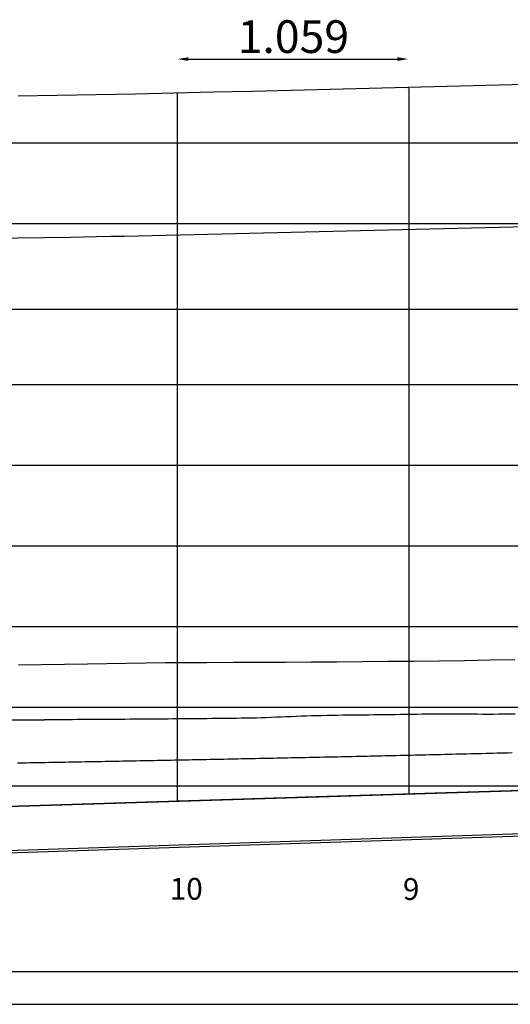
# Model space of a CAD drawing. Extents: x -8902 to 10737, y -7872 to 6457.
# Drawn here: x -2239 to 12, y -2182 to 2333 of the extents above; entities that cross this region are included whole.
import ezdxf

# ---------------------------------------------------------------- set-up
doc = ezdxf.new("R2010")
doc.units = 0
doc.header["$LTSCALE"] = 0.02
doc.layers.get('0').update_dxf_attribs({"linetype": 'CONTINUOUS'})
doc.layers.get('DEFPOINTS').update_dxf_attribs({"linetype": 'CONTINUOUS'})
doc.styles.add('SANSSERIFBOLDOBLIQUE', font='sasbo___.pfb', dxfattribs={"height": 0.05})
doc.styles.get("Standard").update_dxf_attribs({"font": 'verdana.ttf'})
doc.dimstyles.new('STANDARD$0', dxfattribs={"dimtxt": 0.05, "dimasz": 0.1, "dimexe": 0.05, "dimexo": 0, "dimgap": 0.05, "dimtad": 0, "dimtih": 1, "dimtoh": 1, "dimzin": 0, "dimdsep": 46, "dimtxsty": 'Standard', "dimcen": 0.09, "dimclrt": 256, "dimadec": 0, "dimazin": 0, "dimtfac": 5, "dimtofl": 0, "dimtmove": 0, "dimatfit": 1, "dimfxl": 1, "dimtolj": 1, "dimtzin": 0, "dimarcsym": 0})

# ---------------------------------------------------------------- blocks, each defined once
blk = doc.blocks.new('*D2')
at = {"color": 0, "lineweight": -2, "transparency": 16777216}
for p, q in [((-6978.5, -1180.3), (-6978.5, -2041.9)), ((746.5, -1180.3), (746.5, -2041.9)), ((-6878.5, -2031.9), (646.5, -2031.9))]:
    blk.add_line(p, q, dxfattribs=at)
at = {"color": 0, "transparency": 16777216}
for points in [[(-6878.5, -2015.2), (-6878.5, -2048.5), (-6978.5, -2031.9)], [(646.5, -2015.2), (646.5, -2048.5), (746.5, -2031.9)]]:
    blk.add_solid(points, dxfattribs=at)
at = {"layer": 'DEFPOINTS', "color": 0, "transparency": 16777216}
for p in [(-6978.5, -1180.3), (746.5, -1180.3), (746.5, -2031.9)]:
    blk.add_point(p, dxfattribs=at)
at = {"transparency": 16777216, "insert": (-3198.7, -1975.4), "char_height": 70, "attachment_point": 5}
blk.add_mtext('\\A1;7\xa0725', dxfattribs=at)

msp = doc.modelspace()

# ---------------------------------------------------------------- linework, layer by layer
at = {"color": 3, "linetype": 'ByBlock'}
msp.add_line((-1464.7084, 2152.6986), (-505.8731, 2152.6986), dxfattribs=at)
at = {"color": 5}
for p, q in [((80.6031, 2035.6583), (-98.2147, 2031.6596)), ((-1887.5862, 1988.7729), (-2066.6977, 1985.4283)), ((-1708.4938, 1992.3653), (-1887.5862, 1988.7729)), ((-1529.4357, 1996.2058), (-1708.4938, 1992.3653)), ((-1350.4119, 2000.2913), (-1529.4357, 1996.2058)), ((-1171.434, 2004.6172), (-1350.4119, 2000.2913)), ((-992.4942, 2009.1395), (-1171.434, 2004.6172)), ((-813.5963, 2013.7725), (-992.4942, 2009.1395)), ((-634.7213, 2018.4293), (-813.5963, 2013.7725)), ((-455.8731, 2023.0212), (-634.7213, 2018.4293)), ((-277.0401, 2027.4587), (-455.8731, 2023.0212)), ((-98.2147, 2031.6596), (-277.0401, 2027.4587)), ((-2066.6977, 1985.4283), (-2245.8282, 1982.3356)), ((8951.0659, 1767.1774), (-7651.4888, 1767.1774)), ((-1927.7378, -622.0199), (-2243.8239, -626.4562)), ((-1571.8095, -616.0349), (-1927.7378, -622.0199)), ((-1503.635, -615.8681), (-1571.8095, -616.0349)), ((-1380.0734, -615.5096), (-1503.635, -615.8681)), ((-1258.245, -615.0923), (-1380.0734, -615.5096)), ((-1137.9438, -614.6021), (-1258.245, -615.0923)), ((-1018.8775, -614.0232), (-1137.9438, -614.6021)), ((-900.7538, -613.3397), (-1018.8775, -614.0232)), ((-783.2802, -612.5357), (-900.7538, -613.3397)), ((-666.1643, -611.5954), (-783.2802, -612.5357)), ((-549.1138, -610.5029), (-666.1643, -611.5954)), ((-431.8362, -609.2423), (-549.1138, -610.5029)), ((-314.2278, -607.8038), (-431.8362, -609.2423)), ((-196.9387, -606.2017), (-314.2278, -607.8038)), ((-80.8076, -604.4565), (-196.9387, -606.2017)), ((33.3265, -602.5885), (-80.8076, -604.4565)), ((-804.3188, -857.492), (-828.2756, -857.9518)), ((-780.3338, -857.0842), (-804.3188, -857.492)), ((-756.3454, -856.7236), (-780.3338, -857.0842)), ((-732.3718, -856.4043), (-756.3454, -856.7236)), ((-708.4062, -856.1168), (-732.3718, -856.4043)), ((-684.4353, -855.8505), (-708.4062, -856.1168)), ((-660.4458, -855.5947), (-684.4353, -855.8505)), ((-636.4246, -855.339), (-660.4458, -855.5947)), ((-612.3584, -855.0726), (-636.4246, -855.339)), ((-588.2338, -854.7851), (-612.3584, -855.0726)), ((-564.0378, -854.4659), (-588.2338, -854.7851)), ((-539.7584, -854.1087), (-564.0378, -854.4659)), ((-515.3889, -853.7251), (-539.7584, -854.1087)), ((-490.9241, -853.3309), (-515.3889, -853.7251)), ((-466.3586, -852.9419), (-490.9241, -853.3309)), ((-441.6872, -852.5742), (-466.3586, -852.9419)), ((-416.9046, -852.2434), (-441.6872, -852.5742)), ((-392.0055, -851.9656), (-416.9046, -852.2434)), ((-366.9846, -851.7566), (-392.0055, -851.9656)), ((-341.8425, -851.6274), (-366.9846, -851.7566)), ((-316.6041, -851.57), (-341.8425, -851.6274)), ((-291.2998, -851.5714), (-316.6041, -851.57)), ((-265.9605, -851.6187), (-291.2998, -851.5714)), ((-240.6168, -851.699), (-265.9605, -851.6187)), ((-215.2994, -851.7993), (-240.6168, -851.699)), ((-190.039, -851.9067), (-215.2994, -851.7993)), ((-164.8662, -852.0083), (-190.039, -851.9067)), ((-139.8022, -852.0924), (-164.8662, -852.0083)), ((-114.8298, -852.1518), (-139.8022, -852.0924)), ((-89.9225, -852.1807), (-114.8298, -852.1518)), ((-65.0536, -852.1731), (-89.9225, -852.1807)), ((-40.1965, -852.1232), (-65.0536, -852.1731)), ((-15.3245, -852.025), (-40.1965, -852.1232)), ((9.5891, -851.8725), (-15.3245, -852.025)), ((34.5707, -851.66), (9.5891, -851.8725)), ((-2284.7498, -877.9891), (-2124.6217, -877.3214)), ((-2124.6217, -877.3214), (-2124.9217, -877.3229)), ((-2103.2512, -877.2122), (-2124.6217, -877.3214)), ((-2081.83, -877.1001), (-2103.2512, -877.2122)), ((-2060.3605, -876.9852), (-2081.83, -877.1001)), ((-2038.8453, -876.8676), (-2060.3605, -876.9852)), ((-2017.287, -876.7472), (-2038.8453, -876.8676)), ((-1995.6881, -876.6241), (-2017.287, -876.7472)), ((-1974.0505, -876.4983), (-1995.6881, -876.6241)), ((-1952.3763, -876.3697), (-1974.0505, -876.4983)), ((-1930.6676, -876.2385), (-1952.3763, -876.3697)), ((-1908.9262, -876.1046), (-1930.6676, -876.2385)), ((-1887.1541, -875.968), (-1908.9262, -876.1046)), ((-1865.3535, -875.8287), (-1887.1541, -875.968)), ((-1843.5261, -875.6867), (-1865.3535, -875.8287)), ((-1821.6738, -875.5422), (-1843.5261, -875.6867)), ((-1799.7965, -875.3949), (-1821.6738, -875.5422)), ((-1777.8941, -875.2449), (-1799.7965, -875.3949)), ((-1755.9663, -875.0922), (-1777.8941, -875.2449)), ((-1734.0129, -874.9367), (-1755.9663, -875.0922)), ((-1712.0336, -874.7784), (-1734.0129, -874.9367)), ((-1690.0283, -874.6172), (-1712.0336, -874.7784)), ((-1667.9966, -874.4532), (-1690.0283, -874.6172)), ((-1645.9382, -874.2863), (-1667.9966, -874.4532)), ((-1623.8525, -874.1164), (-1645.9382, -874.2863)), ((-1601.7385, -873.9435), (-1623.8525, -874.1164)), ((-1579.5957, -873.7676), (-1601.7385, -873.9435)), ((-1557.423, -873.5885), (-1579.5957, -873.7676)), ((-1535.2198, -873.4064), (-1557.423, -873.5885)), ((-1512.9852, -873.2211), (-1535.2198, -873.4064)), ((-1490.7185, -873.0326), (-1512.9852, -873.2211)), ((-1468.4189, -872.8408), (-1490.7185, -873.0326)), ((-1446.0855, -872.6457), (-1468.4189, -872.8408)), ((-1423.7175, -872.4473), (-1446.0855, -872.6457)), ((-1401.3143, -872.2455), (-1423.7175, -872.4473)), ((-1378.8748, -872.0402), (-1401.3143, -872.2455)), ((-1356.3985, -871.8315), (-1378.8748, -872.0402)), ((-1333.8844, -871.6192), (-1356.3985, -871.8315)), ((-1311.3318, -871.4034), (-1333.8844, -871.6192)), ((-1288.7411, -871.1817), (-1311.3318, -871.4034)), ((-1266.117, -870.9424), (-1288.7411, -871.1817)), ((-1243.4657, -870.6714), (-1266.117, -870.9424)), ((-1220.7931, -870.3549), (-1243.4657, -870.6714)), ((-1198.1054, -869.9789), (-1220.7931, -870.3549)), ((-1175.4085, -869.5293), (-1198.1054, -869.9789)), ((-1152.7085, -868.9921), (-1175.4085, -869.5293)), ((-1130.0114, -868.3534), (-1152.7085, -868.9921)), ((-1107.3184, -867.6056), (-1130.0114, -868.3534)), ((-1084.6112, -866.7669), (-1107.3184, -867.6056)), ((-1061.8666, -865.8618), (-1084.6112, -866.7669)), ((-1039.0616, -864.9148), (-1061.8666, -865.8618)), ((-1016.1731, -863.9506), (-1039.0616, -864.9148)), ((-993.1778, -862.9937), (-1016.1731, -863.9506)), ((-970.0527, -862.0688), (-993.1778, -862.9937)), ((-946.7746, -861.2002), (-970.0527, -862.0688)), ((-923.3283, -860.4078), (-946.7746, -861.2002)), ((-899.7307, -859.6916), (-923.3283, -860.4078)), ((-876.0062, -859.0468), (-899.7307, -859.6916)), ((-852.1797, -858.4685), (-876.0062, -859.0468)), ((-828.2756, -857.9518), (-852.1797, -858.4685)), ((-358.0044, -1038.3593), (-375.0477, -1038.7587)), ((-340.9447, -1037.9581), (-358.0044, -1038.3593)), ((-323.869, -1037.5551), (-340.9447, -1037.9581)), ((-306.7777, -1037.1503), (-323.869, -1037.5551)), ((-289.6713, -1036.7438), (-306.7777, -1037.1503)), ((-272.5502, -1036.3356), (-289.6713, -1036.7438)), ((-255.415, -1035.9257), (-272.5502, -1036.3356)), ((-238.2661, -1035.5141), (-255.415, -1035.9257)), ((-221.104, -1035.1008), (-238.2661, -1035.5141)), ((-203.9291, -1034.6858), (-221.104, -1035.1008)), ((-186.7419, -1034.2691), (-203.9291, -1034.6858)), ((-169.5429, -1033.8508), (-186.7419, -1034.2691)), ((-152.3325, -1033.4308), (-169.5429, -1033.8508)), ((-135.1112, -1033.0092), (-152.3325, -1033.4308)), ((-117.8794, -1032.586), (-135.1112, -1033.0092)), ((-100.6377, -1032.1612), (-117.8794, -1032.586)), ((-83.3865, -1031.7347), (-100.6377, -1032.1612)), ((-66.1262, -1031.3067), (-83.3865, -1031.7347)), ((-48.8574, -1030.8772), (-66.1262, -1031.3067)), ((-31.5804, -1030.446), (-48.8574, -1030.8772)), ((-14.2958, -1030.0133), (-31.5804, -1030.446)), ((2.996, -1029.5791), (-14.2958, -1030.0133)), ((20.2945, -1029.1433), (2.996, -1029.5791)), ((-2235.0545, -1075.9858), (-2249.1005, -1076.2339)), ((-2220.9256, -1075.7357), (-2235.0545, -1075.9858)), ((-2206.7153, -1075.4836), (-2220.9256, -1075.7357)), ((-2192.4256, -1075.2296), (-2206.7153, -1075.4836)), ((-2178.0581, -1074.9736), (-2192.4256, -1075.2296)), ((-2163.6147, -1074.7157), (-2178.0581, -1074.9736)), ((-2149.0971, -1074.456), (-2163.6147, -1074.7157)), ((-2134.507, -1074.1944), (-2149.0971, -1074.456)), ((-2119.8462, -1073.9311), (-2134.507, -1074.1944)), ((-2105.1166, -1073.6659), (-2119.8462, -1073.9311)), ((-2090.3197, -1073.3991), (-2105.1166, -1073.6659)), ((-2075.4575, -1073.1306), (-2090.3197, -1073.3991)), ((-2060.5317, -1072.8604), (-2075.4575, -1073.1306)), ((-2045.5439, -1072.5886), (-2060.5317, -1072.8604)), ((-2030.4961, -1072.3152), (-2045.5439, -1072.5886)), ((-2015.39, -1072.0402), (-2030.4961, -1072.3152)), ((-2000.2272, -1071.7637), (-2015.39, -1072.0402)), ((-1985.0097, -1071.4857), (-2000.2272, -1071.7637)), ((-1969.7391, -1071.2063), (-1985.0097, -1071.4857)), ((-1954.4172, -1070.9254), (-1969.7391, -1071.2063)), ((-1939.0458, -1070.6432), (-1954.4172, -1070.9254)), ((-1923.6266, -1070.3595), (-1939.0458, -1070.6432)), ((-1908.1614, -1070.0746), (-1923.6266, -1070.3595)), ((-1892.652, -1069.7884), (-1908.1614, -1070.0746)), ((-1877.1001, -1069.5009), (-1892.652, -1069.7884)), ((-1861.5075, -1069.2122), (-1877.1001, -1069.5009)), ((-1845.876, -1068.9223), (-1861.5075, -1069.2122)), ((-1830.2072, -1068.6312), (-1845.876, -1068.9223)), ((-1814.5031, -1068.3391), (-1830.2072, -1068.6312)), ((-1798.7653, -1068.0458), (-1814.5031, -1068.3391)), ((-1782.9956, -1067.7515), (-1798.7653, -1068.0458)), ((-1767.1957, -1067.4562), (-1782.9956, -1067.7515)), ((-1751.3675, -1067.1598), (-1767.1957, -1067.4562)), ((-1735.5127, -1066.8625), (-1751.3675, -1067.1598)), ((-1719.6331, -1066.5643), (-1735.5127, -1066.8625)), ((-1703.7303, -1066.2652), (-1719.6331, -1066.5643)), ((-1687.8063, -1065.9653), (-1703.7303, -1066.2652)), ((-1671.8626, -1065.6645), (-1687.8063, -1065.9653)), ((-1655.9008, -1065.363), (-1671.8626, -1065.6645)), ((-1639.9223, -1065.0606), (-1655.9008, -1065.363)), ((-1623.9286, -1064.7575), (-1639.9223, -1065.0606)), ((-1607.921, -1064.4537), (-1623.9286, -1064.7575)), ((-1591.901, -1064.1492), (-1607.921, -1064.4537)), ((-1575.87, -1063.844), (-1591.901, -1064.1492)), ((-1559.8295, -1063.5382), (-1575.87, -1063.844)), ((-1543.7806, -1063.2317), (-1559.8295, -1063.5382)), ((-1527.7237, -1062.9246), (-1543.7806, -1063.2317)), ((-1511.6589, -1062.6169), (-1527.7237, -1062.9246)), ((-1495.5862, -1062.3085), (-1511.6589, -1062.6169)), ((-1479.5058, -1061.9994), (-1495.5862, -1062.3085)), ((-1463.4178, -1061.6896), (-1479.5058, -1061.9994)), ((-1447.3222, -1061.3792), (-1463.4178, -1061.6896)), ((-1431.2192, -1061.068), (-1447.3222, -1061.3792)), ((-1415.1087, -1060.7561), (-1431.2192, -1061.068)), ((-1398.9907, -1060.4435), (-1415.1087, -1060.7561)), ((-1382.8648, -1060.1301), (-1398.9907, -1060.4435)), ((-1366.7309, -1059.8159), (-1382.8648, -1060.1301)), ((-1350.5887, -1059.5009), (-1366.7309, -1059.8159)), ((-1334.4379, -1059.1852), (-1350.5887, -1059.5009)), ((-1318.2783, -1058.8685), (-1334.4379, -1059.1852)), ((-1302.1097, -1058.551), (-1318.2783, -1058.8685)), ((-1285.9318, -1058.2326), (-1302.1097, -1058.551)), ((-1269.7445, -1057.9133), (-1285.9318, -1058.2326)), ((-1253.5474, -1057.5931), (-1269.7445, -1057.9133)), ((-1237.3403, -1057.272), (-1253.5474, -1057.5931)), ((-1221.1231, -1056.9498), (-1237.3403, -1057.272)), ((-1204.8954, -1056.6267), (-1221.1231, -1056.9498)), ((-1188.657, -1056.3026), (-1204.8954, -1056.6267)), ((-1172.4076, -1055.9774), (-1188.657, -1056.3026)), ((-1156.1471, -1055.6512), (-1172.4076, -1055.9774)), ((-1139.8752, -1055.324), (-1156.1471, -1055.6512)), ((-1123.5917, -1054.9956), (-1139.8752, -1055.324)), ((-1107.2963, -1054.6661), (-1123.5917, -1054.9956)), ((-1090.9888, -1054.3355), (-1107.2963, -1054.6661)), ((-1074.6689, -1054.0037), (-1090.9888, -1054.3355)), ((-1058.3364, -1053.6708), (-1074.6689, -1054.0037)), ((-1041.9911, -1053.3367), (-1058.3364, -1053.6708)), ((-1025.6328, -1053.0013), (-1041.9911, -1053.3367)), ((-1009.2611, -1052.6647), (-1025.6328, -1053.0013)), ((-992.8759, -1052.3269), (-1009.2611, -1052.6647)), ((-976.4769, -1051.9877), (-992.8759, -1052.3269)), ((-960.0639, -1051.6473), (-976.4769, -1051.9877)), ((-943.6366, -1051.3056), (-960.0639, -1051.6473)), ((-927.1948, -1050.9625), (-943.6366, -1051.3056)), ((-910.7383, -1050.618), (-927.1948, -1050.9625)), ((-894.2669, -1050.2722), (-910.7383, -1050.618)), ((-877.7802, -1049.925), (-894.2669, -1050.2722)), ((-861.2781, -1049.5763), (-877.7802, -1049.925)), ((-844.7603, -1049.2262), (-861.2781, -1049.5763)), ((-828.2265, -1048.8747), (-844.7603, -1049.2262)), ((-811.6767, -1048.5216), (-828.2265, -1048.8747)), ((-795.1104, -1048.1671), (-811.6767, -1048.5216)), ((-778.5274, -1047.811), (-795.1104, -1048.1671)), ((-761.9276, -1047.4534), (-778.5274, -1047.811)), ((-745.3107, -1047.0942), (-761.9276, -1047.4534)), ((-728.6765, -1046.7334), (-745.3107, -1047.0942)), ((-712.0246, -1046.371), (-728.6765, -1046.7334)), ((-695.3549, -1046.007), (-712.0246, -1046.371)), ((-678.6672, -1045.6413), (-695.3549, -1046.007)), ((-661.9612, -1045.274), (-678.6672, -1045.6413)), ((-645.2366, -1044.9049), (-661.9612, -1045.274)), ((-628.4932, -1044.5342), (-645.2366, -1044.9049)), ((-611.731, -1044.1617), (-628.4932, -1044.5342)), ((-594.9497, -1043.7875), (-611.731, -1044.1617)), ((-578.1493, -1043.4115), (-594.9497, -1043.7875)), ((-561.3297, -1043.0337), (-578.1493, -1043.4115)), ((-544.4906, -1042.6542), (-561.3297, -1043.0337)), ((-527.6321, -1042.2728), (-544.4906, -1042.6542)), ((-510.7539, -1041.8897), (-527.6321, -1042.2728)), ((-493.8561, -1041.5046), (-510.7539, -1041.8897)), ((-476.9389, -1041.1178), (-493.8561, -1041.5046)), ((-460.0026, -1040.7292), (-476.9389, -1041.1178)), ((-443.0476, -1040.3387), (-460.0026, -1040.7292)), ((-426.0743, -1039.9464), (-443.0476, -1040.3387)), ((-409.0829, -1039.5523), (-426.0743, -1039.9464)), ((-392.074, -1039.1564), (-409.0829, -1039.5523)), ((-375.0477, -1038.7587), (-392.074, -1039.1564)), ((4838.6087, -1253.7884), (-6804.8902, -1636.487))]:
    msp.add_line(p, q, dxfattribs=at)
at = {"color": 3}
for p, q in [((-1514.7084, 1192.2204), (-1514.7084, 1996.2058)), ((-452.2084, 1217.4775), (-452.2084, 2018.4293)), ((824.0062, 1397.1774), (-7651.4888, 1397.1774)), ((-1514.7084, 1051.4952), (-1514.7084, 1192.2204)), ((-452.2084, 1075.1158), (-452.2084, 1217.4775)), ((-1514.7084, 918.4758), (-1514.7084, 1051.4952)), ((-452.2084, 940.4742), (-452.2084, 1075.1158)), ((-7621.8144, 1005.3236), (8466.5636, 1005.3236)), ((-1514.7084, 793.1611), (-1514.7084, 918.4758)), ((-452.2084, 813.5544), (-452.2084, 940.4742)), ((-452.2084, 694.3547), (-452.2084, 813.5544)), ((-1514.7084, 675.5511), (-1514.7084, 793.1611)), ((-452.2084, 582.8759), (-452.2084, 694.3547)), ((-2066.9468, 658.2152), (-2428.7289, 658.2152)), ((-1705.3021, 658.2152), (-2066.9468, 658.2152)), ((-1343.871, 658.2152), (-1705.3021, 658.2152)), ((-1514.7084, 565.6468), (-1514.7084, 675.5511)), ((-982.6382, 658.2152), (-1343.871, 658.2152)), ((-621.4779, 658.2152), (-982.6382, 658.2152)), ((-260.2528, 658.2152), (-621.4779, 658.2152)), ((101.0524, 658.2152), (-260.2528, 658.2152)), ((-1514.7084, 463.4473), (-1514.7084, 565.6468)), ((-452.2084, 479.118), (-452.2084, 582.8759)), ((-1514.7084, 368.9524), (-1514.7084, 463.4473)), ((-452.2084, -641.6257), (-452.2084, 479.118)), ((-1514.7084, 282.1633), (-1514.7084, 368.9524)), ((-2066.943, 288.7351), (-2428.706, 288.7351)), ((-1705.3135, 288.7351), (-2066.943, 288.7351)), ((-1343.8977, 288.7351), (-1705.3135, 288.7351)), ((-1514.7084, 203.078), (-1514.7084, 282.1633)), ((-982.6878, 288.7351), (-1343.8977, 288.7351)), ((-858.5461, 288.7351), (-982.6878, 288.7351)), ((-621.539, 288.7351), (-858.5461, 288.7351)), ((-260.3139, 288.7351), (-621.539, 288.7351)), ((101.0066, 288.7351), (-260.3139, 288.7351)), ((-1514.7084, 131.6992), (-1514.7084, 203.078)), ((-1514.7084, 68.0253), (-1514.7084, 131.6992)), ((-1514.7084, 11.2864), (-1514.7084, 68.0253)), ((-1514.7084, -43.1388), (-1514.7084, 11.2864)), ((-1514.7084, -96.0172), (-1514.7084, -43.1388)), ((-1514.7084, -147.3506), (-1514.7084, -96.0172)), ((-1514.7084, -197.1382), (-1514.7084, -147.3506)), ((-1514.7084, -245.3817), (-1514.7084, -197.1382)), ((-1514.7084, -292.0793), (-1514.7084, -245.3817)), ((-1514.7084, -337.232), (-1514.7084, -292.0793)), ((-1514.7084, -380.8397), (-1514.7084, -337.232)), ((-1514.7084, -422.9024), (-1514.7084, -380.8397)), ((-2066.9201, -450.2271), (-2428.6603, -450.2271)), ((-1705.2411, -450.2271), (-2066.9201, -450.2271)), ((-1343.7031, -450.2271), (-1705.2411, -450.2271)), ((-1514.7084, -463.4183), (-1514.7084, -422.9024)), ((-982.3216, -450.2271), (-1343.7031, -450.2271)), ((-621.0469, -450.2271), (-982.3216, -450.2271)), ((-259.8256, -450.2271), (-621.0469, -450.2271)), ((101.3996, -450.2271), (-259.8256, -450.2271)), ((-1514.7084, -502.3902), (-1514.7084, -463.4183)), ((-1514.7084, -539.8172), (-1514.7084, -502.3902)), ((-1514.7084, -575.7755), (-1514.7084, -539.8172)), ((-1514.7084, -610.3443), (-1514.7084, -575.7755)), ((-1514.7084, -643.5216), (-1514.7084, -610.3443)), ((-1514.7084, -675.3095), (-1514.7084, -643.5216)), ((-1514.7084, -705.7069), (-1514.7084, -675.3095)), ((-1514.7084, -734.7139), (-1514.7084, -705.7069)), ((-1514.7084, -762.3313), (-1514.7084, -734.7139)), ((-1514.7084, -788.5574), (-1514.7084, -762.3313)), ((-1514.7084, -813.3939), (-1514.7084, -788.5574)), ((-5493.1844, -818.9403), (6839.1946, -818.9403)), ((-1514.7084, -836.84), (-1514.7084, -813.3939)), ((-1514.7084, -858.8956), (-1514.7084, -836.84)), ((-1514.7084, -879.5608), (-1514.7084, -858.8956)), ((-1514.7084, -899.2027), (-1514.7084, -879.5608)), ((-1514.7084, -920.0195), (-1514.7084, -899.2027)), ((-1514.7084, -942.3784), (-1514.7084, -920.0195)), ((-1514.7084, -966.2793), (-1514.7084, -942.3784)), ((-1514.7084, -991.7234), (-1514.7084, -966.2793)), ((-1514.7084, -1018.7085), (-1514.7084, -991.7234)), ((-1514.7084, -1047.2358), (-1514.7084, -1018.7085)), ((-1514.7084, -1077.3052), (-1514.7084, -1047.2358)), ((-1514.7084, -1108.9166), (-1514.7084, -1077.3052)), ((-1514.7084, -1142.0701), (-1514.7084, -1108.9166)), ((-1514.7084, -1176.7667), (-1514.7084, -1142.0701)), ((-1514.7084, -1213.0054), (-1514.7084, -1176.7667)), ((-1514.7084, -1250.8694), (-1514.7084, -1213.0054)), ((5001.2207, -1237.0725), (-6819.8518, -1627.5945))]:
    msp.add_line(p, q, dxfattribs=at)
at = {"color": 152, "true_color": 0x2776bb}
msp.add_line((-8874.6158, -79.98), (8699.1916, -79.98), dxfattribs=at)
at = {"color": 7}
for p, q in [((-452.2084, -672.828), (-452.2084, -641.6257)), ((-452.2084, -702.577), (-452.2084, -672.828)), ((-452.2084, -730.8725), (-452.2084, -702.577)), ((-452.2084, -757.7146), (-452.2084, -730.8725)), ((-452.2084, -783.1033), (-452.2084, -757.7146)), ((-452.2084, -807.0367), (-452.2084, -783.1033)), ((-452.2084, -829.5186), (-452.2084, -807.0367)), ((-452.2084, -850.5452), (-452.2084, -829.5186)), ((-452.2084, -870.1204), (-452.2084, -850.5452)), ((-452.2084, -888.6035), (-452.2084, -870.1204)), ((-452.2084, -908.1729), (-452.2084, -888.6035)), ((-452.2084, -929.1929), (-452.2084, -908.1729)), ((-452.2084, -951.6624), (-452.2084, -929.1929)), ((-452.2084, -975.5805), (-452.2084, -951.6624)), ((-452.2084, -1000.9492), (-452.2084, -975.5805)), ((-452.2084, -1027.7675), (-452.2084, -1000.9492)), ((-452.2084, -1056.0344), (-452.2084, -1027.7675)), ((-452.2084, -1085.7519), (-452.2084, -1056.0344)), ((-452.2084, -1116.9189), (-452.2084, -1085.7519)), ((-452.2084, -1149.5355), (-452.2084, -1116.9189)), ((1857.0207, -1145.6981), (-730.2024, -1226.357)), ((-452.2084, -1183.6027), (-452.2084, -1149.5355)), ((-452.2084, -1217.6903), (-452.2084, -1183.6027)), ((-730.2024, -1226.357), (-4327.809, -1338.4118))]:
    msp.add_line(p, q, dxfattribs=at)
at = {"color": 1}
msp.add_line((-6978.5436, -1421.3414), (8471.4564, -939.3003), dxfattribs=at)
at = {"color": 1, "linetype": 'Continuous'}
msp.add_line((-8031.6598, -1180.3209), (9162.179, -1180.3209), dxfattribs=at)
msp.add_line((-6828.5436, -2181.8794), (8471.4564, -2181.8794))
at = {"color": 2}
msp.add_open_spline([(-7655.2768, 1321.2715), (-7016.0135, 1317.5459), (-6376.0435, 1313.8151), (-4453.9835, 1308.8826), (-3170.4037, 1314.3165), (-1204.487, 1351.6939), (-525.354, 1370.5231), (508.8993, 1396.0249), (867.9758, 1404.4826), (1385.0162, 1420.5973), (1542.5373, 1426.2018), (1697.2556, 1432.029), (1781.3919, 1435.1979), (1865.5246, 1438.4637), (1949.6537, 1441.8265)], degree=3, knots=[0, 0, 0, 0, 1.923104821, 1.923104821, 5.769314464, 5.769314464, 7.80937962, 7.80937962, 8.885604395, 8.885604395, 9.3513667, 9.3513667, 9.3513667, 9.604659606, 9.604659606, 9.604659606, 9.604659606], dxfattribs=at)
at = {"color": 3}
for p in [(-1514.7084, 1996.2058), (-455.8731, 2023.0212)]:
    msp.add_point(p, dxfattribs=at)
at = {"color": 3, "linetype": 'ByBlock'}
for points in [[(-1464.7084, 2161.032), (-1464.7084, 2144.3653), (-1514.7084, 2152.6986)], [(-505.8731, 2161.032), (-505.8731, 2144.3653), (-455.8731, 2152.6986)]]:
    msp.add_solid(points, dxfattribs=at)
at = {"layer": 'DEFPOINTS', "color": 3, "linetype": 'ByBlock'}
msp.add_point((-455.8731, 2152.6986), dxfattribs=at)

# ---------------------------------------------------------------- texts
at = {"color": 7, "style": 'SANSSERIFBOLDOBLIQUE'}
for s, p in [('10', (-1550.1971, -1702.2868)), ('9', (-480.495, -1703.2958))]:
    msp.add_text(s, height=100, dxfattribs=at).set_placement(p)
at = {"color": 3, "linetype": 'ByBlock', "insert": (-982.9639, 2255.5978), "char_height": 150, "attachment_point": 5}
msp.add_mtext('\\A1;1.059', dxfattribs=at)

# ---------------------------------------------------------------- dimensions: what is measured, and where the dimension line sits
dim = msp.add_linear_dim(base=(746.4564, -2031.8621), p1=(-6978.5436, -1180.3209), p2=(746.4564, -1180.3209), dimstyle='STANDARD$0', override={"dimtxt": 70, "dimasz": 100, "dimexe": 10, "dimgap": 20, "dimtad": 1, "dimjust": 1, "dimtih": 0, "dimtoh": 0, "dimdec": 0, "dimrnd": 0.0005, "dimzin": 8, "dimlunit": 6, "dimcen": 0.15, "dimtdec": 3, "dimtofl": 1})
dim.commit()
dim.dimension.update_dxf_attribs({"geometry": '*D2', "text_midpoint": (-3198.6896, -2031.8621), "dimtype": 160})

doc.saveas('drawing.dxf')
